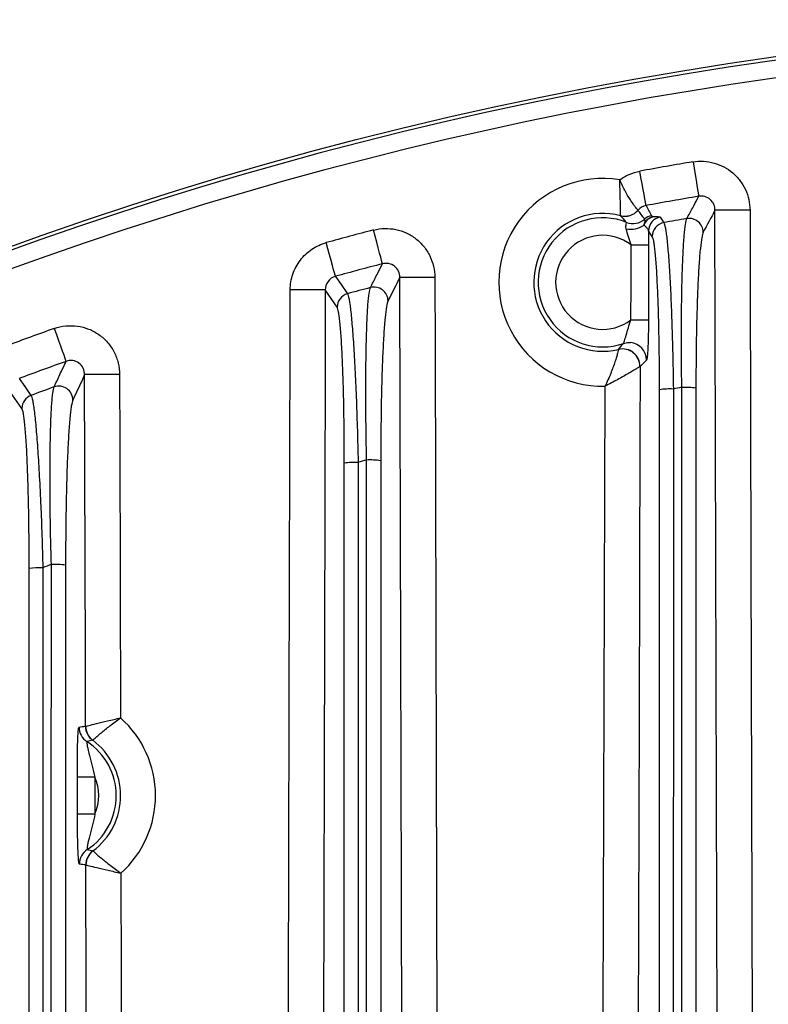
# Model space of a CAD drawing. Extents: x 25 to 435, y 25 to 312.
# Drawn here: x 199 to 208, y 174 to 186 of the extents above; entities that cross this region are included whole.
import ezdxf

# ---------------------------------------------------------------- set-up
doc = ezdxf.new("R2010")
doc.units = 0
doc.header["$LTSCALE"] = 5
doc.layers.get('0').update_dxf_attribs({"linetype": 'CONTINUOUS'})

msp = doc.modelspace()

# ---------------------------------------------------------------- linework, layer by layer
for p, q in [((206.988, 183.942), (207, 183.869)), ((206.393, 183.763), (206.38, 183.835)), ((207, 183.869), (207.012, 183.799)), ((206.406, 183.693), (206.393, 183.763)), ((206.418, 183.628), (206.406, 183.693)), ((207.012, 183.799), (207.023, 183.734)), ((207.023, 183.734), (207.033, 183.675)), ((206.429, 183.57), (206.418, 183.628)), ((207.033, 183.675), (207.041, 183.626)), ((207.041, 183.626), (207.047, 183.588)), ((207.047, 183.588), (207.052, 183.562)), ((206.438, 183.521), (206.429, 183.57)), ((206.445, 183.483), (206.438, 183.521)), ((206.449, 183.457), (206.445, 183.483)), ((207.052, 183.562), (207.054, 183.549)), ((206.452, 183.443), (206.449, 183.457)), ((207.265, 173.978), (207.239, 183.39)), ((207.25, 183.39), (207.239, 183.39)), ((207.275, 183.39), (207.25, 183.39)), ((207.313, 183.391), (207.275, 183.39)), ((207.363, 183.391), (207.313, 183.391)), ((207.423, 183.391), (207.363, 183.391)), ((207.49, 183.391), (207.423, 183.391)), ((207.563, 183.391), (207.49, 183.391)), ((207.639, 183.391), (207.563, 183.391)), ((207.639, 183.391), (207.641, 182.591)), ((206.612, 183.312), (206.629, 183.287)), ((206.629, 183.287), (206.654, 183.248)), ((203.359, 183.093), (203.34, 183.164)), ((206.522, 183.092), (206.481, 183.155)), ((202.818, 182.948), (202.799, 183.02)), ((203.377, 183.024), (203.359, 183.093)), ((203.393, 182.96), (203.377, 183.024)), ((202.837, 182.88), (202.818, 182.948)), ((203.408, 182.902), (203.393, 182.96)), ((203.421, 182.854), (203.408, 182.902)), ((206.28, 182.538), (206.282, 182.994)), ((206.282, 182.994), (206.319, 182.994)), ((206.319, 182.994), (206.356, 182.994)), ((206.356, 182.994), (206.389, 182.994)), ((206.389, 182.994), (206.419, 182.994)), ((206.419, 182.994), (206.444, 182.994)), ((206.444, 182.994), (206.463, 182.994)), ((206.463, 182.994), (206.476, 182.993)), ((206.476, 182.993), (206.481, 182.993)), ((206.481, 182.993), (206.48, 182.593)), ((202.855, 182.816), (202.837, 182.88)), ((202.87, 182.759), (202.855, 182.816)), ((203.43, 182.817), (203.421, 182.854)), ((203.437, 182.791), (203.43, 182.817)), ((203.44, 182.778), (203.437, 182.791)), ((202.883, 182.711), (202.87, 182.759)), ((202.893, 182.674), (202.883, 182.711)), ((202.9, 182.648), (202.893, 182.674)), ((202.904, 182.635), (202.9, 182.648)), ((202.904, 182.635), (202.968, 182.541)), ((203.65, 182.622), (203.639, 182.622)), ((203.675, 182.622), (203.65, 182.622)), ((203.713, 182.623), (203.675, 182.622)), ((203.763, 182.623), (203.713, 182.623)), ((203.823, 182.623), (203.763, 182.623)), ((203.89, 182.623), (203.823, 182.623)), ((203.963, 182.623), (203.89, 182.623)), ((204.039, 182.623), (203.963, 182.623)), ((204.039, 182.623), (204.041, 181.823)), ((206.48, 182.593), (206.479, 182.138)), ((207.641, 182.591), (207.649, 179.391)), ((202.463, 182.481), (202.388, 182.481)), ((202.536, 182.481), (202.463, 182.481)), ((202.604, 182.481), (202.536, 182.481)), ((202.663, 182.481), (202.604, 182.481)), ((202.713, 182.481), (202.663, 182.481)), ((202.751, 182.481), (202.713, 182.481)), ((202.776, 182.48), (202.751, 182.481)), ((202.787, 182.48), (202.776, 182.48)), ((202.787, 182.48), (202.785, 181.68)), ((202.922, 182.283), (202.787, 182.48)), ((202.968, 182.541), (203.04, 182.436)), ((206.279, 182.138), (206.28, 182.538)), ((206.279, 182.138), (206.317, 182.138)), ((206.317, 182.138), (206.353, 182.138)), ((206.353, 182.138), (206.387, 182.138)), ((206.387, 182.138), (206.417, 182.138)), ((206.417, 182.138), (206.442, 182.138)), ((206.442, 182.138), (206.461, 182.138)), ((206.461, 182.138), (206.474, 182.138)), ((206.474, 182.138), (206.479, 182.138)), ((199.692, 182.039), (199.717, 181.97)), ((199.717, 181.97), (199.741, 181.903)), ((199.741, 181.903), (199.763, 181.841)), ((199.763, 181.841), (199.783, 181.785)), ((199.783, 181.785), (199.8, 181.738)), ((204.041, 181.823), (204.049, 178.623)), ((206.193, 181.869), (206.24, 181.879)), ((206.24, 181.879), (206.274, 181.879)), ((199.8, 181.738), (199.813, 181.702)), ((199.813, 181.702), (199.822, 181.677)), ((199.822, 181.677), (199.827, 181.664)), ((202.785, 181.68), (202.777, 178.48)), ((206.383, 181.606), (206.381, 180.806)), ((199.29, 181.468), (199.355, 181.377)), ((200.047, 178.299), (200.039, 181.513)), ((200.05, 181.513), (200.039, 181.513)), ((200.075, 181.513), (200.05, 181.513)), ((200.113, 181.513), (200.075, 181.513)), ((200.163, 181.513), (200.113, 181.513)), ((200.223, 181.513), (200.163, 181.513)), ((200.29, 181.513), (200.223, 181.513)), ((200.363, 181.513), (200.29, 181.513)), ((200.439, 181.514), (200.363, 181.513)), ((200.439, 181.514), (200.441, 180.714)), ((199.355, 181.377), (199.426, 181.276)), ((205.963, 174.213), (205.983, 181.381)), ((199.322, 181.127), (199.187, 181.318)), ((206.381, 180.806), (206.372, 177.606)), ((200.441, 180.714), (200.449, 177.595)), ((207.649, 179.391), (207.679, 168.536)), ((204.049, 178.623), (204.082, 165.824)), ((202.777, 178.48), (202.744, 165.68)), ((200.049, 177.499), (200.047, 178.299)), ((206.372, 177.606), (206.349, 168.833)), ((199.957, 176.495), (199.956, 176.918)), ((199.962, 176.918), (199.956, 176.918)), ((199.974, 176.918), (199.962, 176.918)), ((199.993, 176.918), (199.974, 176.918)), ((200.018, 176.918), (199.993, 176.918)), ((200.048, 176.918), (200.018, 176.918)), ((200.082, 176.919), (200.048, 176.918)), ((200.118, 176.919), (200.082, 176.919)), ((200.156, 176.919), (200.118, 176.919)), ((200.156, 176.919), (200.157, 176.496)), ((199.963, 176.495), (199.957, 176.495)), ((199.975, 176.495), (199.963, 176.495)), ((199.994, 176.495), (199.975, 176.495)), ((200.019, 176.495), (199.994, 176.495)), ((200.049, 176.496), (200.019, 176.495)), ((200.083, 176.496), (200.049, 176.496)), ((200.119, 176.496), (200.083, 176.496)), ((200.157, 176.496), (200.119, 176.496))]:
    msp.add_line(p, q)
msp.add_circle((214.013, 142.061), 43.505)
msp.add_circle((214.013, 142.061), 43.505)
for centre, radius, start, end in [((214.013, 142.061), 43.468, 49.203, 130.797), ((214.013, 142.061), 43.268, 49.203, 130.797), ((214.013, 142.061), 42.467, 99.5221, 100.3548), ((205.956, 182.567), 1.186, 80.5257, 271.2881), ((214.013, 142.061), 42.068, 99.5221, 100.3548), ((205.956, 182.567), 0.787, 75.1098, 283.3158), ((206.209, 183.523), 0.201, 255.4189, 318.9165), ((206.209, 183.521), 0.2, 255.3219, 319.23), ((205.956, 182.567), 0.737, 68.3115, 288.7975), ((206.302, 183.438), 0.2, 248.5417, 311.9995), ((206.542, 183.169), 0.161, 100.4519, 131.805), ((206.641, 183.154), 0.16, 100.3259, 179.5224), ((206.683, 183.091), 0.16, 100.2857, 179.5232), ((214.013, 142.061), 41.84, 99.764, 100.1305), ((206.944, 183.136), 0.161, 0.6005, 99.437), ((214.013, 142.061), 42.467, 104.5562, 105.3122), ((206.272, 183.462), 0.289, 260.7717, 303.3232), ((205.956, 182.567), 0.537, 52.673, 307.0177), ((214.013, 142.061), 42.068, 104.5562, 105.3122), ((214.013, 142.061), 41.84, 104.8305, 105.2043), ((203.344, 182.352), 0.161, 0.6428, 104.4475), ((203.083, 182.282), 0.16, 105.3234, 179.546), ((214.013, 142.061), 42.467, 109.7083, 110.4861), ((206.183, 181.607), 0.2, 359.9965, 103.1302), ((206.182, 181.606), 0.2, 0.0951, 103.0532), ((206.257, 181.679), 0.2, 0.04, 85.0982), ((214.013, 142.061), 42.068, 109.7083, 110.4861), ((214.013, 142.061), 41.84, 110.0189, 110.4036), ((199.744, 181.221), 0.161, 0.6969, 109.5673), ((206.727, 180.48), 0.87, 87.6001, 98.0464), ((214.013, 142.061), 39.953, 100.3141, 100.4546), ((206.898, 180.477), 0.891, 82.0301, 92.4268), ((199.483, 181.126), 0.16, 110.4864, 179.5697), ((203.297, 179.624), 0.915, 82.2148, 92.3852), ((203.127, 179.628), 0.884, 87.6597, 97.8914), ((214.013, 142.061), 39.953, 105.6148, 105.7584), ((199.526, 178.402), 0.907, 87.7386, 97.6663), ((214.013, 142.061), 39.953, 111.0568, 111.205), ((199.697, 178.397), 0.949, 82.4697, 92.3219), ((199.663, 176.706), 1.186, 311.7871, 48.5042), ((200.175, 177.491), 0.2, 180.16, 236.7836), ((200.249, 177.499), 0.2, 180.1515, 233.4382), ((200.25, 177.5), 0.2, 180.2282, 233.4413), ((199.663, 176.706), 0.737, 303.413, 56.8783), ((199.663, 176.706), 0.787, 306.7615, 53.5298), ((199.663, 176.706), 0.537, 336.9571, 23.3343), ((200.179, 175.924), 0.2, 123.509, 180.1312), ((200.253, 175.916), 0.2, 126.8525, 180.141), ((200.254, 175.915), 0.2, 126.8517, 180.0624)]:
    msp.add_arc(centre, radius, start, end)
for points, knots in [([(206.988, 183.942), (207.028, 183.949), (207.069, 183.951), (207.149, 183.947), (207.19, 183.94), (207.268, 183.919), (207.305, 183.904), (207.376, 183.866), (207.41, 183.843), (207.472, 183.791), (207.5, 183.762), (207.549, 183.697), (207.57, 183.663), (207.603, 183.59), (207.617, 183.551), (207.634, 183.472), (207.638, 183.432), (207.639, 183.391)], [0, 0, 0, 0, 0.125, 0.125, 0.25, 0.25, 0.375, 0.375, 0.5, 0.5, 0.625, 0.625, 0.75, 0.75, 0.875, 0.875, 1, 1, 1, 1]), ([(206.151, 183.737), (206.185, 183.762), (206.222, 183.783), (206.299, 183.816), (206.339, 183.828), (206.38, 183.835)], [0, 0, 0, 0, 0.5, 0.5, 1, 1, 1, 1]), ([(206.158, 183.328), (206.158, 183.331), (206.158, 183.335), (206.158, 183.349), (206.158, 183.358), (206.159, 183.393), (206.159, 183.424), (206.158, 183.499), (206.157, 183.543), (206.155, 183.636), (206.153, 183.687), (206.151, 183.737)], [0, 0, 0, 0, 0.125, 0.125, 0.25, 0.25, 0.5, 0.5, 0.75, 0.75, 1, 1, 1, 1]), ([(206.36, 183.391), (206.358, 183.392), (206.356, 183.396), (206.347, 183.406), (206.341, 183.413), (206.327, 183.431), (206.319, 183.441), (206.301, 183.466), (206.291, 183.48), (206.261, 183.526), (206.238, 183.564), (206.194, 183.646), (206.172, 183.692), (206.151, 183.737)], [0, 0, 0, 0, 0.125, 0.125, 0.25, 0.25, 0.375, 0.375, 0.5, 0.5, 0.75, 0.75, 1, 1, 1, 1]), ([(206.934, 183.326), (206.956, 183.367), (206.979, 183.409), (207.001, 183.45), (207.019, 183.483), (207.036, 183.516), (207.054, 183.549)], [0.0016, 0.0016, 0.0016, 0.0016, 0.008, 0.008, 0.008, 0.01309905, 0.01309905, 0.01309905, 0.01309905]), ([(207.239, 183.39), (207.239, 183.413), (207.235, 183.436), (207.216, 183.479), (207.202, 183.498), (207.167, 183.529), (207.146, 183.54), (207.101, 183.552), (207.077, 183.553), (207.054, 183.549)], [0, 0, 0, 0, 0.25, 0.25, 0.5, 0.5, 0.75, 0.75, 1, 1, 1, 1]), ([(206.225, 183.177), (206.219, 183.2), (206.222, 183.218), (206.229, 183.243), (206.231, 183.249), (206.228, 183.252)], [0, 0, 0, 0, 0.5, 0.5, 1, 1, 1, 1]), ([(206.43, 183.22), (206.43, 183.22), (206.43, 183.221), (206.431, 183.221), (206.431, 183.221), (206.432, 183.224), (206.434, 183.23), (206.439, 183.241), (206.444, 183.25), (206.451, 183.26), (206.455, 183.266), (206.463, 183.275), (206.468, 183.28), (206.481, 183.293), (206.491, 183.3), (206.507, 183.308), (206.513, 183.311), (206.524, 183.315), (206.53, 183.317), (206.536, 183.318)], [0, 0, 0, 0, 0.001953, 0.001953, 0.007812, 0.007812, 0.0625, 0.125, 0.25, 0.25, 0.375, 0.375, 0.5, 0.5, 0.75, 0.75, 0.875, 0.875, 1, 1, 1, 1]), ([(206.43, 183.22), (206.431, 183.223), (206.431, 183.229), (206.433, 183.238), (206.436, 183.248), (206.439, 183.254), (206.44, 183.258)], [0, 0, 0, 0, 0.175896, 0.412803, 0.692527, 1, 1, 1, 1]), ([(206.44, 183.258), (206.44, 183.269), (206.44, 183.274), (206.438, 183.284), (206.437, 183.287), (206.435, 183.289)], [0, 0, 0, 0, 0.5, 0.5, 1, 1, 1, 1]), ([(206.44, 183.258), (206.444, 183.262), (206.451, 183.271), (206.463, 183.283), (206.475, 183.292), (206.488, 183.3), (206.5, 183.307), (206.512, 183.312), (206.524, 183.316), (206.532, 183.317), (206.536, 183.318)], [0, 0, 0, 0, 0.148836, 0.29069, 0.42565, 0.553802, 0.675227, 0.790006, 0.89823, 1, 1, 1, 1]), ([(206.513, 183.327), (206.514, 183.325), (206.517, 183.324), (206.524, 183.32), (206.528, 183.319), (206.536, 183.318)], [0, 0, 0, 0, 0.5, 0.5, 1, 1, 1, 1]), ([(206.536, 183.318), (206.558, 183.319), (206.576, 183.319), (206.602, 183.317), (206.61, 183.315), (206.612, 183.312)], [0, 0, 0, 0, 0.5, 0.5, 1, 1, 1, 1]), ([(206.654, 183.248), (206.66, 183.239), (206.666, 183.218), (206.675, 183.172), (206.678, 183.154), (206.684, 183.113), (206.687, 183.089), (206.695, 183.011), (206.701, 182.95), (206.709, 182.845), (206.712, 182.808), (206.717, 182.729), (206.72, 182.687), (206.727, 182.557), (206.732, 182.464), (206.74, 182.265), (206.744, 182.157), (206.751, 181.937), (206.754, 181.824), (206.76, 181.591), (206.762, 181.471), (206.764, 181.35)], [0, 0, 0, 0, 0.125, 0.125, 0.1875, 0.1875, 0.25, 0.25, 0.375, 0.375, 0.4375, 0.4375, 0.5, 0.5, 0.625, 0.625, 0.75, 0.75, 0.875, 0.875, 1, 1, 1, 1]), ([(206.86, 181.367), (206.858, 181.489), (206.857, 181.608), (206.856, 181.841), (206.856, 181.956), (206.857, 182.18), (206.858, 182.285), (206.86, 182.436), (206.861, 182.485), (206.863, 182.58), (206.864, 182.626), (206.868, 182.758), (206.872, 182.838), (206.877, 182.945), (206.879, 182.978), (206.883, 183.041), (206.885, 183.071), (206.892, 183.151), (206.896, 183.194), (206.906, 183.26), (206.912, 183.283), (206.918, 183.295)], [0, 0, 0, 0, 0.125, 0.125, 0.25, 0.25, 0.375, 0.375, 0.4375, 0.4375, 0.5, 0.5, 0.625, 0.625, 0.6875, 0.6875, 0.75, 0.75, 0.875, 0.875, 1, 1, 1, 1]), ([(203.34, 183.164), (203.382, 183.175), (203.424, 183.181), (203.509, 183.183), (203.551, 183.179), (203.635, 183.162), (203.675, 183.149), (203.752, 183.113), (203.789, 183.091), (203.856, 183.039), (203.886, 183.01), (203.94, 182.943), (203.963, 182.907), (204, 182.831), (204.014, 182.791), (204.034, 182.708), (204.038, 182.666), (204.039, 182.623)], [0, 0, 0, 0, 0.125, 0.125, 0.25, 0.25, 0.375, 0.375, 0.5, 0.5, 0.625, 0.625, 0.75, 0.75, 0.875, 0.875, 1, 1, 1, 1]), ([(206.282, 182.994), (206.271, 183.026), (206.26, 183.057), (206.241, 183.119), (206.233, 183.15), (206.225, 183.177)], [0, 0, 0, 0, 0.5, 0.5, 1, 1, 1, 1]), ([(206.481, 183.155), (206.479, 183.165), (206.473, 183.175), (206.454, 183.197), (206.442, 183.208), (206.43, 183.22)], [0, 0, 0, 0, 0.5, 0.5, 1, 1, 1, 1]), ([(206.481, 183.155), (206.481, 183.129), (206.481, 183.102), (206.481, 183.048), (206.481, 183.021), (206.481, 182.993)], [0, 0, 0, 0, 0.5, 0.5, 1, 1, 1, 1]), ([(207.104, 183.138), (207.099, 183.127), (207.093, 183.106), (207.082, 183.045), (207.077, 183.005), (207.069, 182.931), (207.066, 182.903), (207.062, 182.845), (207.059, 182.814), (207.053, 182.715), (207.049, 182.642), (207.043, 182.52), (207.041, 182.477), (207.038, 182.39), (207.036, 182.345), (207.032, 182.206), (207.029, 182.108), (207.025, 181.902), (207.024, 181.797), (207.022, 181.581), (207.021, 181.472), (207.021, 181.36)], [0, 0, 0, 0, 0.125, 0.125, 0.25, 0.25, 0.3125, 0.3125, 0.375, 0.375, 0.5, 0.5, 0.5625, 0.5625, 0.625, 0.625, 0.75, 0.75, 0.875, 0.875, 1, 1, 1, 1]), ([(202.388, 182.481), (202.388, 182.512), (202.39, 182.542), (202.4, 182.602), (202.408, 182.632), (202.437, 182.718), (202.466, 182.772), (202.54, 182.869), (202.584, 182.91), (202.685, 182.978), (202.74, 183.003), (202.799, 183.02)], [0, 0, 0, 0, 0.125, 0.125, 0.25, 0.25, 0.5, 0.5, 0.75, 0.75, 1, 1, 1, 1]), ([(206.605, 181.342), (206.605, 181.453), (206.605, 181.564), (206.603, 181.779), (206.601, 181.883), (206.597, 182.086), (206.595, 182.185), (206.589, 182.369), (206.586, 182.455), (206.58, 182.575), (206.578, 182.613), (206.574, 182.686), (206.572, 182.72), (206.565, 182.817), (206.56, 182.874), (206.552, 182.945), (206.55, 182.967), (206.545, 183.005), (206.542, 183.022), (206.534, 183.064), (206.528, 183.083), (206.522, 183.092)], [0, 0, 0, 0, 0.125, 0.125, 0.25, 0.25, 0.375, 0.375, 0.5, 0.5, 0.5625, 0.5625, 0.625, 0.625, 0.75, 0.75, 0.8125, 0.8125, 0.875, 0.875, 1, 1, 1, 1]), ([(203.639, 182.622), (203.639, 182.647), (203.634, 182.671), (203.614, 182.715), (203.599, 182.735), (203.561, 182.766), (203.538, 182.776), (203.489, 182.786), (203.464, 182.785), (203.44, 182.778)], [0, 0, 0, 0, 0.25, 0.25, 0.5, 0.5, 0.75, 0.75, 1, 1, 1, 1]), ([(202.904, 182.635), (202.87, 182.626), (202.84, 182.606), (202.798, 182.549), (202.787, 182.515), (202.787, 182.48)], [0, 0, 0, 0, 0.5, 0.5, 1, 1, 1, 1]), ([(203.701, 158.463), (203.7, 158.73), (203.699, 158.997), (203.699, 159.263), (203.696, 160.33), (203.694, 161.397), (203.691, 162.463), (203.681, 166.73), (203.67, 170.996), (203.659, 175.263), (203.652, 177.716), (203.646, 180.169), (203.639, 182.622)], [0, 0, 0, 0, 0.004, 0.004, 0.004, 0.02, 0.02, 0.02, 0.084, 0.084, 0.084, 0.1207965, 0.1207965, 0.1207965, 0.1207965]), ([(202.329, 159.117), (202.335, 162.018), (202.342, 164.918), (202.35, 167.819), (202.356, 170.262), (202.362, 172.706), (202.369, 175.15), (202.375, 177.594), (202.381, 180.038), (202.388, 182.481)], [0, 0, 0, 0, 0.0435071, 0.0435071, 0.0435071, 0.0801645, 0.0801645, 0.0801645, 0.1168219, 0.1168219, 0.1168219, 0.1168219]), ([(203.259, 180.539), (203.257, 180.661), (203.255, 180.781), (203.252, 181.017), (203.251, 181.133), (203.251, 181.36), (203.251, 181.467), (203.253, 181.671), (203.254, 181.768), (203.258, 181.949), (203.261, 182.031), (203.267, 182.178), (203.27, 182.243), (203.276, 182.327), (203.279, 182.353), (203.283, 182.398), (203.285, 182.418), (203.293, 182.471), (203.298, 182.494), (203.304, 182.507)], [0, 0, 0, 0, 0.125, 0.125, 0.25, 0.25, 0.375, 0.375, 0.5, 0.5, 0.625, 0.625, 0.75, 0.75, 0.8125, 0.8125, 0.875, 0.875, 1, 1, 1, 1]), ([(203.04, 182.436), (203.046, 182.427), (203.052, 182.406), (203.062, 182.359), (203.065, 182.341), (203.071, 182.299), (203.074, 182.275), (203.083, 182.196), (203.089, 182.133), (203.098, 182.026), (203.101, 181.988), (203.107, 181.907), (203.11, 181.865), (203.118, 181.733), (203.124, 181.638), (203.133, 181.435), (203.138, 181.327), (203.147, 181.105), (203.15, 180.99), (203.156, 180.813), (203.157, 180.753), (203.16, 180.633), (203.162, 180.572), (203.163, 180.511)], [0, 0, 0, 0, 0.125, 0.125, 0.1875, 0.1875, 0.25, 0.25, 0.375, 0.375, 0.4375, 0.4375, 0.5, 0.5, 0.625, 0.625, 0.75, 0.75, 0.875, 0.875, 0.9375, 0.9375, 1, 1, 1, 1]), ([(203.504, 182.353), (203.499, 182.342), (203.493, 182.319), (203.482, 182.255), (203.476, 182.214), (203.469, 182.136), (203.466, 182.108), (203.461, 182.048), (203.459, 182.016), (203.452, 181.913), (203.448, 181.837), (203.441, 181.67), (203.437, 181.58), (203.432, 181.391), (203.429, 181.291), (203.425, 181.081), (203.424, 180.974), (203.422, 180.756), (203.421, 180.644), (203.421, 180.531)], [0, 0, 0, 0, 0.125, 0.125, 0.25, 0.25, 0.3125, 0.3125, 0.375, 0.375, 0.5, 0.5, 0.625, 0.625, 0.75, 0.75, 0.875, 0.875, 1, 1, 1, 1]), ([(203.005, 180.504), (203.005, 180.616), (203.005, 180.728), (203.003, 180.945), (203.001, 181.051), (202.998, 181.256), (202.995, 181.357), (202.989, 181.544), (202.986, 181.632), (202.98, 181.754), (202.978, 181.793), (202.974, 181.868), (202.972, 181.903), (202.965, 182.003), (202.96, 182.06), (202.953, 182.133), (202.95, 182.156), (202.945, 182.195), (202.942, 182.212), (202.934, 182.255), (202.928, 182.274), (202.922, 182.283)], [0, 0, 0, 0, 0.125, 0.125, 0.25, 0.25, 0.375, 0.375, 0.5, 0.5, 0.5625, 0.5625, 0.625, 0.625, 0.75, 0.75, 0.8125, 0.8125, 0.875, 0.875, 1, 1, 1, 1]), ([(206.193, 181.869), (206.196, 181.872), (206.2, 181.882), (206.211, 181.916), (206.217, 181.939), (206.232, 181.991), (206.24, 182.02), (206.259, 182.079), (206.269, 182.108), (206.279, 182.138)], [0, 0, 0, 0, 0.25, 0.25, 0.5, 0.5, 0.75, 0.75, 1, 1, 1, 1]), ([(206.479, 182.138), (206.479, 182.082), (206.478, 182.028), (206.477, 181.948), (206.476, 181.923), (206.475, 181.874), (206.474, 181.851), (206.472, 181.807), (206.471, 181.788), (206.469, 181.752), (206.467, 181.737), (206.465, 181.711), (206.463, 181.701), (206.461, 181.686), (206.459, 181.681), (206.458, 181.68)], [0, 0, 0, 0, 0.25, 0.25, 0.375, 0.375, 0.5, 0.5, 0.625, 0.625, 0.75, 0.75, 0.875, 0.875, 1, 1, 1, 1]), ([(199.692, 182.039), (199.735, 182.055), (199.778, 182.065), (199.867, 182.074), (199.912, 182.073), (200, 182.061), (200.044, 182.05), (200.126, 182.017), (200.166, 181.996), (200.239, 181.944), (200.272, 181.915), (200.33, 181.847), (200.355, 181.81), (200.396, 181.731), (200.412, 181.689), (200.433, 181.603), (200.438, 181.558), (200.439, 181.514)], [0, 0, 0, 0, 0.125, 0.125, 0.25, 0.25, 0.375, 0.375, 0.5, 0.5, 0.625, 0.625, 0.75, 0.75, 0.875, 0.875, 1, 1, 1, 1]), ([(206.137, 181.801), (206.137, 181.8), (206.136, 181.795), (206.132, 181.781), (206.129, 181.77), (206.123, 181.745), (206.119, 181.73), (206.109, 181.697), (206.103, 181.679), (206.09, 181.639), (206.082, 181.617), (206.066, 181.573), (206.057, 181.55), (206.029, 181.48), (206.006, 181.429), (205.983, 181.381)], [0, 0, 0, 0, 0.125, 0.125, 0.25, 0.25, 0.375, 0.375, 0.5, 0.5, 0.625, 0.625, 0.75, 0.75, 1, 1, 1, 1]), ([(199.707, 181.408), (199.729, 181.456), (199.751, 181.503), (199.773, 181.551), (199.791, 181.589), (199.809, 181.626), (199.827, 181.664)], [0.0016, 0.0016, 0.0016, 0.0016, 0.008, 0.008, 0.008, 0.01311848, 0.01311848, 0.01311848, 0.01311848]), ([(200.039, 181.513), (200.039, 181.538), (200.034, 181.563), (200.012, 181.609), (199.995, 181.63), (199.953, 181.66), (199.928, 181.67), (199.877, 181.677), (199.851, 181.673), (199.827, 181.664)], [0, 0, 0, 0, 0.25, 0.25, 0.5, 0.5, 0.75, 0.75, 1, 1, 1, 1]), ([(206.383, 181.606), (206.381, 181.605), (206.377, 181.603), (206.363, 181.594), (206.354, 181.588), (206.331, 181.574), (206.317, 181.566), (206.286, 181.547), (206.269, 181.537), (206.232, 181.515), (206.212, 181.504), (206.17, 181.481), (206.148, 181.468), (206.08, 181.431), (206.031, 181.406), (205.983, 181.381)], [0, 0, 0, 0, 0.125, 0.125, 0.25, 0.25, 0.375, 0.375, 0.5, 0.5, 0.625, 0.625, 0.75, 0.75, 1, 1, 1, 1]), ([(199.659, 179.345), (199.655, 179.47), (199.652, 179.592), (199.648, 179.833), (199.646, 179.951), (199.644, 180.182), (199.644, 180.293), (199.644, 180.503), (199.645, 180.602), (199.647, 180.742), (199.648, 180.787), (199.65, 180.873), (199.651, 180.913), (199.655, 181.028), (199.658, 181.096), (199.664, 181.184), (199.666, 181.21), (199.67, 181.258), (199.672, 181.279), (199.679, 181.334), (199.684, 181.359), (199.69, 181.373)], [0, 0, 0, 0, 0.125, 0.125, 0.25, 0.25, 0.375, 0.375, 0.5, 0.5, 0.5625, 0.5625, 0.625, 0.625, 0.75, 0.75, 0.8125, 0.8125, 0.875, 0.875, 1, 1, 1, 1]), ([(199.426, 181.276), (199.433, 181.267), (199.439, 181.246), (199.449, 181.197), (199.452, 181.178), (199.459, 181.135), (199.462, 181.11), (199.472, 181.028), (199.478, 180.963), (199.491, 180.816), (199.498, 180.732), (199.51, 180.551), (199.516, 180.454), (199.524, 180.298), (199.527, 180.244), (199.532, 180.135), (199.535, 180.079), (199.542, 179.91), (199.547, 179.793), (199.555, 179.553), (199.559, 179.431), (199.562, 179.308)], [0, 0, 0, 0, 0.125, 0.125, 0.1875, 0.1875, 0.25, 0.25, 0.375, 0.375, 0.5, 0.5, 0.625, 0.625, 0.6875, 0.6875, 0.75, 0.75, 0.875, 0.875, 1, 1, 1, 1]), ([(199.904, 181.223), (199.898, 181.211), (199.893, 181.187), (199.884, 181.135), (199.882, 181.115), (199.876, 181.071), (199.873, 181.046), (199.866, 180.963), (199.861, 180.9), (199.854, 180.793), (199.852, 180.755), (199.848, 180.676), (199.846, 180.634), (199.84, 180.503), (199.837, 180.411), (199.832, 180.216), (199.829, 180.113), (199.825, 179.899), (199.824, 179.789), (199.822, 179.566), (199.821, 179.453), (199.821, 179.338)], [0, 0, 0, 0, 0.125, 0.125, 0.1875, 0.1875, 0.25, 0.25, 0.375, 0.375, 0.4375, 0.4375, 0.5, 0.5, 0.625, 0.625, 0.75, 0.75, 0.875, 0.875, 1, 1, 1, 1]), ([(199.405, 179.301), (199.405, 179.414), (199.405, 179.527), (199.403, 179.749), (199.402, 179.857), (199.399, 180.014), (199.398, 180.065), (199.395, 180.167), (199.394, 180.217), (199.39, 180.362), (199.386, 180.452), (199.379, 180.62), (199.375, 180.698), (199.366, 180.836), (199.361, 180.896), (199.353, 180.972), (199.351, 180.995), (199.345, 181.036), (199.342, 181.054), (199.334, 181.099), (199.328, 181.118), (199.322, 181.127)], [0, 0, 0, 0, 0.125, 0.125, 0.25, 0.25, 0.3125, 0.3125, 0.375, 0.375, 0.5, 0.5, 0.625, 0.625, 0.75, 0.75, 0.8125, 0.8125, 0.875, 0.875, 1, 1, 1, 1]), ([(203.006, 161.901), (203.005, 165.002), (203.005, 168.103), (203.005, 174.303), (203.005, 177.404), (203.005, 180.504)], [0, 0, 0, 0, 0.5, 0.5, 1, 1, 1, 1]), ([(203.163, 180.511), (203.163, 177.411), (203.163, 174.311), (203.162, 168.11), (203.162, 165.009), (203.161, 161.908)], [0, 0, 0, 0, 0.5, 0.5, 1, 1, 1, 1]), ([(203.258, 161.813), (203.258, 164.934), (203.258, 168.055), (203.259, 174.297), (203.259, 177.418), (203.259, 180.539)], [0, 0, 0, 0, 0.5, 0.5, 1, 1, 1, 1]), ([(203.421, 180.531), (203.421, 177.41), (203.421, 174.29), (203.421, 168.048), (203.421, 164.927), (203.421, 161.806)], [0, 0, 0, 0, 0.5, 0.5, 1, 1, 1, 1]), ([(199.562, 179.308), (199.562, 175.646), (199.562, 171.984), (199.561, 166.49), (199.561, 164.659), (199.56, 160.996), (199.56, 159.165), (199.56, 157.333)], [0, 0, 0, 0, 0.5, 0.5, 0.75, 0.75, 1, 1, 1, 1]), ([(199.656, 157.346), (199.656, 159.18), (199.657, 161.013), (199.657, 164.68), (199.657, 166.513), (199.658, 172.013), (199.658, 175.679), (199.659, 179.345)], [0, 0, 0, 0, 0.25, 0.25, 0.5, 0.5, 1, 1, 1, 1]), ([(199.821, 179.338), (199.821, 175.675), (199.821, 172.011), (199.821, 166.515), (199.821, 164.684), (199.821, 161.019), (199.821, 159.187), (199.822, 157.355)], [0, 0, 0, 0, 0.5, 0.5, 0.75, 0.75, 1, 1, 1, 1]), ([(199.406, 157.3), (199.406, 159.134), (199.406, 160.968), (199.406, 164.635), (199.406, 166.468), (199.405, 171.968), (199.405, 175.634), (199.405, 179.301)], [0, 0, 0, 0, 0.25, 0.25, 0.5, 0.5, 1, 1, 1, 1]), ([(200.049, 177.499), (200.051, 177.499), (200.055, 177.5), (200.067, 177.503), (200.076, 177.505), (200.108, 177.514), (200.138, 177.521), (200.212, 177.539), (200.255, 177.55), (200.348, 177.571), (200.399, 177.583), (200.449, 177.595)], [0, 0, 0, 0, 0.125, 0.125, 0.25, 0.25, 0.5, 0.5, 0.75, 0.75, 1, 1, 1, 1]), ([(200.13, 177.339), (200.131, 177.34), (200.134, 177.342), (200.144, 177.351), (200.15, 177.357), (200.167, 177.371), (200.177, 177.38), (200.2, 177.4), (200.213, 177.411), (200.256, 177.447), (200.291, 177.475), (200.366, 177.534), (200.407, 177.565), (200.449, 177.595)], [0, 0, 0, 0, 0.125, 0.125, 0.25, 0.25, 0.375, 0.375, 0.5, 0.5, 0.75, 0.75, 1, 1, 1, 1]), ([(199.956, 176.918), (199.956, 176.983), (199.956, 177.047), (199.957, 177.173), (199.957, 177.236), (199.96, 177.321), (199.961, 177.348), (199.963, 177.395), (199.964, 177.417), (199.967, 177.452), (199.968, 177.466), (199.971, 177.485), (199.973, 177.49), (199.975, 177.49)], [0, 0, 0, 0, 0.25, 0.25, 0.5, 0.5, 0.625, 0.625, 0.75, 0.75, 0.875, 0.875, 1, 1, 1, 1]), ([(200.065, 177.323), (200.064, 177.323), (200.063, 177.318), (200.065, 177.301), (200.067, 177.287), (200.075, 177.242), (200.084, 177.203), (200.105, 177.124), (200.116, 177.083), (200.137, 177.001), (200.147, 176.96), (200.156, 176.919)], [0, 0, 0, 0, 0.125, 0.125, 0.25, 0.25, 0.5, 0.5, 0.75, 0.75, 1, 1, 1, 1]), ([(199.979, 175.924), (199.977, 175.924), (199.975, 175.929), (199.972, 175.948), (199.971, 175.962), (199.968, 175.997), (199.966, 176.018), (199.964, 176.066), (199.963, 176.093), (199.961, 176.149), (199.96, 176.179), (199.959, 176.24), (199.959, 176.272), (199.958, 176.367), (199.957, 176.431), (199.957, 176.495)], [0, 0, 0, 0, 0.125, 0.125, 0.25, 0.25, 0.375, 0.375, 0.5, 0.5, 0.625, 0.625, 0.75, 0.75, 1, 1, 1, 1]), ([(200.157, 176.496), (200.149, 176.454), (200.139, 176.413), (200.118, 176.332), (200.107, 176.291), (200.087, 176.212), (200.078, 176.173), (200.07, 176.127), (200.068, 176.114), (200.066, 176.096), (200.067, 176.091), (200.068, 176.091)], [0, 0, 0, 0, 0.25, 0.25, 0.5, 0.5, 0.75, 0.75, 0.875, 0.875, 1, 1, 1, 1]), ([(200.134, 176.076), (200.135, 176.075), (200.138, 176.072), (200.147, 176.064), (200.154, 176.058), (200.17, 176.044), (200.18, 176.035), (200.203, 176.015), (200.216, 176.004), (200.26, 175.968), (200.295, 175.94), (200.37, 175.882), (200.412, 175.851), (200.453, 175.822)], [0, 0, 0, 0, 0.125, 0.125, 0.25, 0.25, 0.375, 0.375, 0.5, 0.5, 0.75, 0.75, 1, 1, 1, 1]), ([(200.053, 175.915), (200.055, 175.915), (200.059, 175.914), (200.071, 175.911), (200.08, 175.909), (200.112, 175.901), (200.143, 175.893), (200.216, 175.876), (200.26, 175.865), (200.352, 175.844), (200.403, 175.833), (200.453, 175.822)], [0, 0, 0, 0, 0.125, 0.125, 0.25, 0.25, 0.5, 0.5, 0.75, 0.75, 1, 1, 1, 1]), ([(200.453, 175.822), (200.455, 174.928), (200.458, 174.035), (200.46, 173.142), (200.467, 170.431), (200.473, 167.72), (200.48, 165.009), (200.486, 162.479), (200.491, 159.948), (200.496, 157.418)], [0, 0, 0, 0, 0.01339948, 0.01339948, 0.01339948, 0.05406042, 0.05406042, 0.05406042, 0.09201801, 0.09201801, 0.09201801, 0.09201801])]:
    msp.add_open_spline(points, degree=3, knots=knots)
for points in [[(206.452, 183.443), (206.416, 183.437), (206.383, 183.418), (206.36, 183.391)], [(206.36, 183.391), (206.36, 183.39), (206.36, 183.39), (206.36, 183.39)], [(206.435, 183.289), (206.41, 183.324), (206.385, 183.357), (206.36, 183.39)], [(206.452, 183.443), (206.462, 183.424), (206.472, 183.405), (206.482, 183.385)], [(206.482, 183.385), (206.492, 183.366), (206.503, 183.347), (206.513, 183.327)], [(207.239, 183.39), (207.194, 183.306), (207.149, 183.222), (207.104, 183.138)], [(206.158, 183.327), (206.158, 183.327), (206.158, 183.328), (206.158, 183.328)], [(206.228, 183.252), (206.206, 183.279), (206.182, 183.304), (206.158, 183.327)], [(206.918, 183.295), (206.923, 183.305), (206.929, 183.315), (206.934, 183.326)], [(203.387, 182.673), (203.405, 182.708), (203.423, 182.743), (203.44, 182.778)], [(203.32, 182.54), (203.343, 182.584), (203.365, 182.629), (203.387, 182.673)], [(203.639, 182.622), (203.594, 182.533), (203.549, 182.443), (203.504, 182.353)], [(203.304, 182.507), (203.309, 182.518), (203.315, 182.529), (203.32, 182.54)], [(206.137, 181.802), (206.156, 181.823), (206.175, 181.846), (206.193, 181.869)], [(206.137, 181.802), (206.137, 181.802), (206.137, 181.801), (206.137, 181.801)], [(206.458, 181.68), (206.433, 181.654), (206.408, 181.629), (206.383, 181.607)], [(206.383, 181.607), (206.383, 181.607), (206.383, 181.606), (206.383, 181.606)], [(200.039, 181.513), (199.994, 181.416), (199.949, 181.32), (199.904, 181.223)], [(199.69, 181.373), (199.696, 181.385), (199.701, 181.397), (199.707, 181.408)], [(206.605, 168.656), (206.605, 172.885), (206.605, 177.113), (206.605, 181.342)], [(206.764, 181.35), (206.763, 177.121), (206.763, 172.893), (206.763, 168.664)], [(206.859, 168.664), (206.86, 172.899), (206.86, 177.133), (206.86, 181.367)], [(207.021, 181.36), (207.021, 177.125), (207.021, 172.891), (207.021, 168.656)], [(199.975, 177.49), (200, 177.494), (200.024, 177.497), (200.049, 177.499)], [(200.049, 177.499), (200.049, 177.499), (200.049, 177.499), (200.049, 177.499)], [(200.13, 177.339), (200.108, 177.334), (200.087, 177.329), (200.065, 177.323)], [(200.13, 177.339), (200.13, 177.339), (200.13, 177.339), (200.13, 177.339)], [(200.068, 176.091), (200.09, 176.085), (200.112, 176.08), (200.133, 176.076)], [(200.133, 176.076), (200.133, 176.076), (200.134, 176.076), (200.134, 176.076)], [(200.053, 175.915), (200.028, 175.917), (200.004, 175.92), (199.979, 175.924)], [(200.053, 175.915), (200.053, 175.915), (200.053, 175.915), (200.053, 175.915)], [(200.096, 157.584), (200.084, 163.695), (200.069, 169.805), (200.053, 175.915)]]:
    msp.add_open_spline(points, degree=3)

doc.saveas('drawing.dxf')
